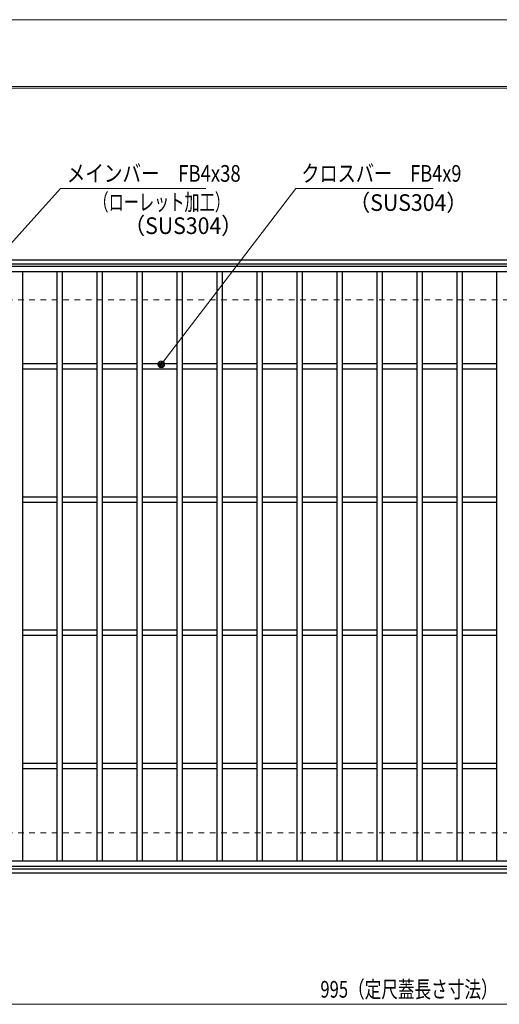
# Model space of a CAD drawing. Units: millimetres. Extents: x -1050 to 1050, y -743 to 742.
# Drawn here: x -578 to -218, y 4 to 742 of the extents above; entities that cross this region are included whole.
import ezdxf

# ---------------------------------------------------------------- set-up
doc = ezdxf.new("R2010")
doc.units = ezdxf.units.MM
doc.header["$LTSCALE"] = 5
doc.linetypes.add('JWW_DASHED1', pattern=[1.693333, 0.846667, -0.846667])
for name, color, linetype in [('7-図\u3000枠', 7, 'Continuous'), ('寸法注釈', 7, 'Continuous'), ('枠', 7, 'Continuous'), ('溝開口', 7, 'Continuous'), ('蓋', 7, 'Continuous')]:
    doc.layers.add(name, color=color, linetype=linetype)
doc.styles.add('ＭＳ ゴシック', font='txt', dxfattribs={"height": 1})

# ---------------------------------------------------------------- blocks, each defined once
blk = doc.blocks.new('_Dot_0-1_')
at = {"layer": '寸法注釈', "color": 2, "linetype": 'Continuous', "lineweight": 5}
for p, q in [((-0.5, 0), (-1, 0)), ((-0.48, 0.12), (-0.5, 0.06)), ((-0.5, 0.06), (-0.5, 0)), ((-0.5, 0), (-0.5, -0.06)), ((0, 0), (-0.5, 0)), ((-0.5, 0), (0, 0)), ((-0.46, 0.18), (-0.48, 0.12)), ((-0.44, 0.24), (-0.46, 0.18)), ((-0.4, 0.29), (-0.44, 0.24)), ((-0.36, 0.34), (-0.4, 0.29)), ((-0.32, 0.39), (-0.36, 0.34)), ((-0.27, 0.42), (-0.32, 0.39)), ((-0.21, 0.45), (-0.27, 0.42)), ((-0.15, 0.48), (-0.21, 0.45)), ((-0.09, 0.49), (-0.15, 0.48)), ((-0.03, 0.5), (-0.09, 0.49)), ((0.03, 0.5), (-0.03, 0.5)), ((0.5, 0), (0, 0)), ((0, 0), (0, 0)), ((0, 0), (0, 0)), ((0, 0), (0, 0)), ((0, 0), (0, 0)), ((0, 0), (0, 0)), ((0, 0), (0, 0)), ((0, 0), (0, 0)), ((0, 0), (0, 0)), ((0, 0), (0, 0)), ((0, 0), (0, 0)), ((0, 0), (0, 0)), ((0, 0), (0, 0)), ((0, 0), (0, 0)), ((0, 0), (0, 0)), ((0, 0), (0, 0)), ((0, 0), (0, 0)), ((0, 0), (0, 0)), ((0, 0), (0, 0)), ((0, 0), (0, 0)), ((0, 0), (0, 0)), ((0, 0), (0, 0)), ((0, 0), (0, 0)), ((0, 0), (0, 0)), ((0, 0), (0, 0)), ((0, 0), (0, 0)), ((0, 0), (0, 0)), ((0, 0), (0, 0)), ((0, 0), (0, 0)), ((0, 0), (0, 0)), ((0, 0), (0, 0)), ((0, 0), (0, 0)), ((0, 0), (0, 0)), ((0, 0), (0, 0)), ((0, 0), (0, 0)), ((0, 0), (0, 0)), ((0, 0), (0, 0)), ((0, 0), (0, 0)), ((0, 0), (0, 0)), ((0, 0), (0, 0)), ((0, 0), (0, 0)), ((0, 0), (0, 0)), ((0, 0), (0, 0)), ((0, 0), (0, 0)), ((0, 0), (0, 0)), ((0, 0), (0, 0)), ((0, 0), (0, 0)), ((0, 0), (0, 0)), ((0, 0), (0, 0)), ((0, 0), (0, 0)), ((0, 0), (0, 0)), ((0, 0), (0.5, 0)), ((0.09, 0.49), (0.03, 0.5)), ((0.15, 0.48), (0.09, 0.49)), ((0.21, 0.45), (0.15, 0.48)), ((0.27, 0.42), (0.21, 0.45)), ((0.32, 0.39), (0.27, 0.42)), ((0.36, 0.34), (0.32, 0.39)), ((0.4, 0.29), (0.36, 0.34)), ((0.44, 0.24), (0.4, 0.29)), ((0.46, 0.18), (0.44, 0.24)), ((0.48, 0.12), (0.46, 0.18)), ((0.5, 0.06), (0.48, 0.12)), ((0.5, 0), (0.5, 0.06)), ((-0.5, -0.06), (-0.48, -0.12)), ((-0.48, -0.12), (-0.46, -0.18)), ((-0.46, -0.18), (-0.44, -0.24)), ((-0.44, -0.24), (-0.4, -0.29)), ((-0.4, -0.29), (-0.36, -0.34)), ((-0.36, -0.34), (-0.32, -0.39)), ((-0.32, -0.39), (-0.27, -0.42)), ((-0.27, -0.42), (-0.21, -0.45)), ((-0.21, -0.45), (-0.15, -0.48)), ((-0.15, -0.48), (-0.09, -0.49)), ((-0.09, -0.49), (-0.03, -0.5)), ((-0.03, -0.5), (0.03, -0.5)), ((0.03, -0.5), (0.09, -0.49)), ((0.09, -0.49), (0.15, -0.48)), ((0.15, -0.48), (0.21, -0.45)), ((0.21, -0.45), (0.27, -0.42)), ((0.27, -0.42), (0.32, -0.39)), ((0.32, -0.39), (0.36, -0.34)), ((0.36, -0.34), (0.4, -0.29)), ((0.4, -0.29), (0.44, -0.24)), ((0.44, -0.24), (0.46, -0.18)), ((0.46, -0.18), (0.48, -0.12)), ((0.48, -0.12), (0.5, -0.06)), ((0.5, -0.06), (0.5, 0))]:
    blk.add_line(p, q, dxfattribs=at)
at = {"layer": '寸法注釈', "color": 2, "linetype": 'Continuous', "lineweight": 20}
for p, q in [((0.49, 0.1), (-0.49, 0.1)), ((0.4, 0.3), (-0.4, 0.3)), ((0.46, -0.2), (-0.46, -0.2)), ((0.3, -0.4), (-0.3, -0.4))]:
    blk.add_line(p, q, dxfattribs=at)

msp = doc.modelspace()

# ---------------------------------------------------------------- linework, layer by layer
at = {"layer": '7-図\u3000枠', "color": 4, "linetype": 'Continuous', "lineweight": 5}
for p, q in [((-975, 692.5), (1000, 692.5)), ((-973.75, 691.25), (998.75, 691.25))]:
    msp.add_line(p, q, dxfattribs=at)
at = {"layer": 'DEFPOINTS', "color": 4, "linetype": 'Continuous', "lineweight": 5}
msp.add_line((-1050, 742.5), (1050, 742.5), dxfattribs=at)
at = {"layer": '寸法注釈', "color": 2, "linetype": 'Continuous', "lineweight": 18}
for p, q in [((-547.37, 615.95), (-635.27, 518.94)), ((-438.15, 615.95), (-547.37, 615.95)), ((-370.72, 615.95), (-471.07, 484.77)), ((-267.51, 615.95), (-370.72, 615.95)), ((-785.45, 3.95), (199.55, 3.95))]:
    msp.add_line(p, q, dxfattribs=at)
at = {"layer": '枠', "color": 7, "linetype": 'Continuous', "lineweight": 25}
for p, q in [((-795.45, 562.47), (409.55, 562.47)), ((-792.45, 559.47), (407.71, 559.47)), ((-792.45, 105.47), (411.39, 105.47)), ((-795.45, 102.47), (409.55, 102.47))]:
    msp.add_line(p, q, dxfattribs=at)
at = {"layer": '溝開口', "color": 4, "linetype": 'JWW_DASHED1', "lineweight": 18}
for p, q in [((-765.45, 532.47), (204.55, 532.47)), ((-765.45, 132.47), (204.55, 132.47))]:
    msp.add_line(p, q, dxfattribs=at)
at = {"layer": '蓋', "color": 5, "linetype": 'Continuous', "lineweight": 25}
for p, q in [((204.55, 557.47), (-790.45, 557.47)), ((204.55, 553.47), (-790.45, 553.47)), ((-575.95, 553.47), (-575.95, 111.47)), ((-549.95, 553.47), (-549.95, 111.47)), ((-545.95, 553.47), (-545.95, 111.47)), ((-519.95, 553.47), (-519.95, 111.47)), ((-515.95, 553.47), (-515.95, 111.47)), ((-489.95, 553.47), (-489.95, 111.47)), ((-485.95, 553.47), (-485.95, 111.47)), ((-459.95, 553.47), (-459.95, 111.47)), ((-455.95, 553.47), (-455.95, 111.47)), ((-429.95, 553.47), (-429.95, 111.47)), ((-425.95, 553.47), (-425.95, 111.47)), ((-399.95, 553.47), (-399.95, 111.47)), ((-395.95, 553.47), (-395.95, 111.47)), ((-369.95, 553.47), (-369.95, 111.47)), ((-365.95, 553.47), (-365.95, 111.47)), ((-339.95, 553.47), (-339.95, 111.47)), ((-335.95, 553.47), (-335.95, 111.47)), ((-309.95, 553.47), (-309.95, 111.47)), ((-305.95, 553.47), (-305.95, 111.47)), ((-279.95, 553.47), (-279.95, 111.47)), ((-275.95, 553.47), (-275.95, 111.47)), ((-249.95, 553.47), (-249.95, 111.47)), ((-245.95, 553.47), (-245.95, 111.47)), ((-219.95, 553.47), (-219.95, 111.47)), ((-549.95, 484.47), (-575.95, 484.47)), ((-549.95, 480.47), (-575.95, 480.47)), ((-519.95, 484.47), (-545.95, 484.47)), ((-519.95, 480.47), (-545.95, 480.47)), ((-489.95, 484.47), (-515.95, 484.47)), ((-489.95, 480.47), (-515.95, 480.47)), ((-459.95, 484.47), (-485.95, 484.47)), ((-459.95, 480.47), (-485.95, 480.47)), ((-429.95, 484.47), (-455.95, 484.47)), ((-429.95, 480.47), (-455.95, 480.47)), ((-399.95, 484.47), (-425.95, 484.47)), ((-399.95, 480.47), (-425.95, 480.47)), ((-369.95, 484.47), (-395.95, 484.47)), ((-369.95, 480.47), (-395.95, 480.47)), ((-339.95, 484.47), (-365.95, 484.47)), ((-339.95, 480.47), (-365.95, 480.47)), ((-309.95, 484.47), (-335.95, 484.47)), ((-309.95, 480.47), (-335.95, 480.47)), ((-279.95, 484.47), (-305.95, 484.47)), ((-279.95, 480.47), (-305.95, 480.47)), ((-249.95, 484.47), (-275.95, 484.47)), ((-249.95, 480.47), (-275.95, 480.47)), ((-219.95, 484.47), (-245.95, 484.47)), ((-219.95, 480.47), (-245.95, 480.47)), ((-549.95, 384.47), (-575.95, 384.47)), ((-519.95, 384.47), (-545.95, 384.47)), ((-489.95, 384.47), (-515.95, 384.47)), ((-459.95, 384.47), (-485.95, 384.47)), ((-429.95, 384.47), (-455.95, 384.47)), ((-399.95, 384.47), (-425.95, 384.47)), ((-369.95, 384.47), (-395.95, 384.47)), ((-339.95, 384.47), (-365.95, 384.47)), ((-309.95, 384.47), (-335.95, 384.47)), ((-279.95, 384.47), (-305.95, 384.47)), ((-249.95, 384.47), (-275.95, 384.47)), ((-219.95, 384.47), (-245.95, 384.47)), ((-549.95, 380.47), (-575.95, 380.47)), ((-519.95, 380.47), (-545.95, 380.47)), ((-489.95, 380.47), (-515.95, 380.47)), ((-459.95, 380.47), (-485.95, 380.47)), ((-429.95, 380.47), (-455.95, 380.47)), ((-399.95, 380.47), (-425.95, 380.47)), ((-369.95, 380.47), (-395.95, 380.47)), ((-339.95, 380.47), (-365.95, 380.47)), ((-309.95, 380.47), (-335.95, 380.47)), ((-279.95, 380.47), (-305.95, 380.47)), ((-249.95, 380.47), (-275.95, 380.47)), ((-219.95, 380.47), (-245.95, 380.47)), ((-549.95, 284.47), (-575.95, 284.47)), ((-519.95, 284.47), (-545.95, 284.47)), ((-489.95, 284.47), (-515.95, 284.47)), ((-459.95, 284.47), (-485.95, 284.47)), ((-429.95, 284.47), (-455.95, 284.47)), ((-399.95, 284.47), (-425.95, 284.47)), ((-369.95, 284.47), (-395.95, 284.47)), ((-339.95, 284.47), (-365.95, 284.47)), ((-309.95, 284.47), (-335.95, 284.47)), ((-279.95, 284.47), (-305.95, 284.47)), ((-249.95, 284.47), (-275.95, 284.47)), ((-219.95, 284.47), (-245.95, 284.47)), ((-549.95, 280.47), (-575.95, 280.47)), ((-519.95, 280.47), (-545.95, 280.47)), ((-489.95, 280.47), (-515.95, 280.47)), ((-459.95, 280.47), (-485.95, 280.47)), ((-429.95, 280.47), (-455.95, 280.47)), ((-399.95, 280.47), (-425.95, 280.47)), ((-369.95, 280.47), (-395.95, 280.47)), ((-339.95, 280.47), (-365.95, 280.47)), ((-309.95, 280.47), (-335.95, 280.47)), ((-279.95, 280.47), (-305.95, 280.47)), ((-249.95, 280.47), (-275.95, 280.47)), ((-219.95, 280.47), (-245.95, 280.47)), ((-549.95, 184.49), (-575.95, 184.49)), ((-549.95, 180.49), (-575.95, 180.49)), ((-519.95, 184.49), (-545.95, 184.49)), ((-519.95, 180.49), (-545.95, 180.49)), ((-489.95, 184.49), (-515.95, 184.49)), ((-489.95, 180.49), (-515.95, 180.49)), ((-459.95, 184.49), (-485.95, 184.49)), ((-459.95, 180.49), (-485.95, 180.49)), ((-429.95, 184.49), (-455.95, 184.49)), ((-429.95, 180.49), (-455.95, 180.49)), ((-399.95, 184.49), (-425.95, 184.49)), ((-399.95, 180.49), (-425.95, 180.49)), ((-369.95, 184.49), (-395.95, 184.49)), ((-369.95, 180.49), (-395.95, 180.49)), ((-339.95, 184.49), (-365.95, 184.49)), ((-339.95, 180.49), (-365.95, 180.49)), ((-309.95, 184.49), (-335.95, 184.49)), ((-309.95, 180.49), (-335.95, 180.49)), ((-279.95, 184.49), (-305.95, 184.49)), ((-279.95, 180.49), (-305.95, 180.49)), ((-249.95, 184.49), (-275.95, 184.49)), ((-249.95, 180.49), (-275.95, 180.49)), ((-219.95, 184.49), (-245.95, 184.49)), ((-219.95, 180.49), (-245.95, 180.49)), ((-790.45, 111.47), (204.55, 111.47)), ((-790.45, 107.47), (204.55, 107.47))]:
    msp.add_line(p, q, dxfattribs=at)

# ---------------------------------------------------------------- block references
at = {"layer": '寸法注釈', "color": 2, "linetype": 'Continuous', "lineweight": 18, "xscale": 5, "yscale": 5, "rotation": 232.3115018463656}
msp.add_blockref('_Dot_0-1_', (-471.68, 483.97), dxfattribs=at)

# ---------------------------------------------------------------- texts
at = {"layer": '寸法注釈', "color": 7, "linetype": 'Continuous', "lineweight": 18, "style": 'ＭＳ ゴシック'}
for s, height, width, p in [('メインバー\u3000FB4x38', 12.4968, 0.81695, (-542.59, 620.95)), ('クロスバー\u3000FB4x9', 12.5, 0.799192, (-366.55, 620.95)), ('（ローレット加工）', 12.497, 0.667747, (-522.59, 599.39)), ('（SUS304）', 12.497, 0.936313, (-330.81, 599.07)), ('（SUS304）', 12.497, 0.936313, (-499.74, 581.73)), ('995（定尺蓋長さ寸法）', 12.5, 0.731504, (-352.25, 8.95))]:
    msp.add_text(s, height=height, dxfattribs=dict(at, width=width)).set_placement(p)

doc.saveas('drawing.dxf')
